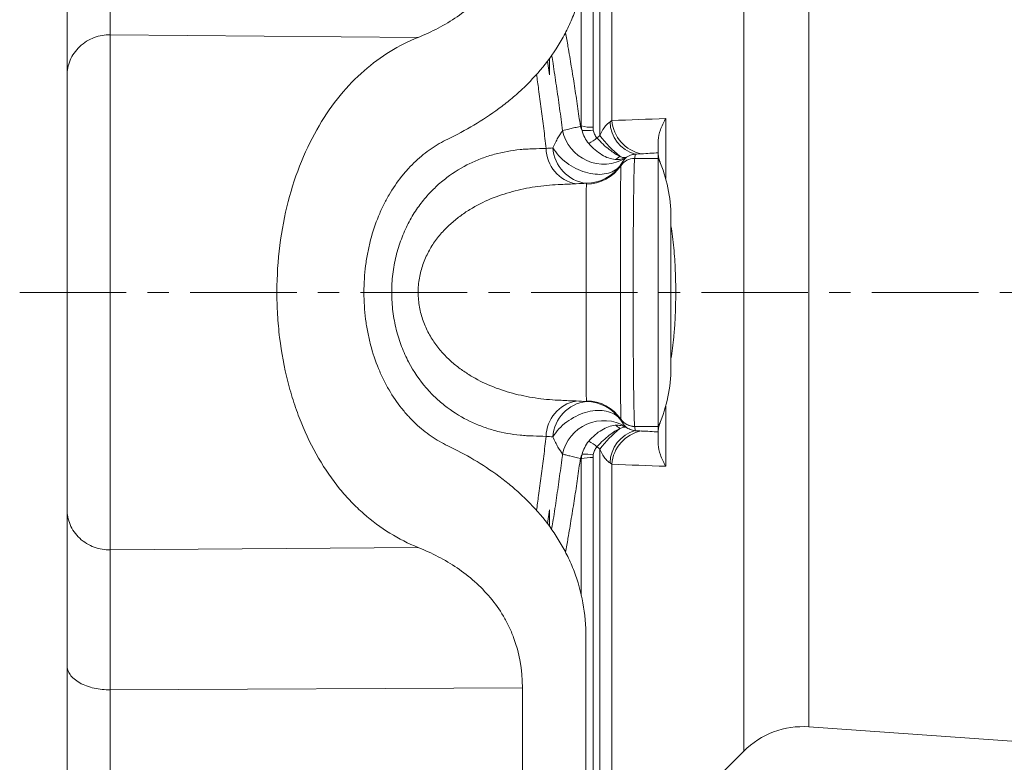
# Model space of a CAD drawing. Units: millimetres. Extents: x 143 to 738, y 54 to 538.
# Drawn here: x 147 to 264, y 100 to 189 of the extents above; entities that cross this region are included whole.
import ezdxf

# ---------------------------------------------------------------- set-up
doc = ezdxf.new("R2010")
doc.units = ezdxf.units.MM
doc.linetypes.add('CENTERX2', pattern=[20.32, 12.7, -2.54, 2.54, -2.54])
doc.layers.add('FORMAT', color=7, linetype='Continuous')

msp = doc.modelspace()

# ---------------------------------------------------------------- linework, layer by layer
at = {"color": 8, "linetype": 'Continuous', "lineweight": 0}
for p, q in [((215.08, 227.16), (215.08, 175.84)), ((215.89, 174.85), (215.89, 227.16)), ((217.31, 226.58), (217.31, 176.65)), ((233.03, 101.47), (233.03, 210.86)), ((240.8, 104.37), (240.8, 207.95)), ((213.66, 176), (213.66, 192.29)), ((157.48, 186.86), (194.2, 186.56)), ((223.73, 176.89), (223.73, 169.73)), ((220.07, 172.65), (220.03, 172.14)), ((220.03, 172.14), (222.85, 172.14)), ((218.38, 171.27), (218.38, 171.39)), ((214.29, 169.08), (214.27, 169.17)), ((214.27, 143.15), (214.29, 143.24)), ((223.73, 142.6), (223.73, 135.43)), ((218.38, 140.94), (218.38, 141.06)), ((220.03, 140.18), (222.85, 140.18)), ((220.03, 140.18), (220.07, 139.68)), ((215.89, 85.16), (215.89, 137.48)), ((213.66, 120.04), (213.66, 136.32)), ((215.08, 136.48), (215.08, 85.16)), ((217.31, 135.68), (217.31, 85.75)), ((157.48, 125.46), (194.2, 125.76)), ((157.48, 108.79), (206.64, 109.03))]:
    msp.add_line(p, q, dxfattribs=at)
at = {"color": 7, "linetype": 'Continuous', "lineweight": 15}
for p, q in [((209.62, 183.72), (209.87, 182.09)), ((222.85, 172.8), (222.85, 172.52)), ((222.85, 172.52), (222.85, 172.32)), ((222.85, 172.32), (222.85, 172.19)), ((222.85, 172.19), (222.85, 172.14)), ((222.85, 172.14), (222.85, 140.18)), ((224.35, 165.16), (224.35, 147.16)), ((222.85, 140.18), (222.85, 140.14)), ((222.85, 140.14), (222.85, 140)), ((222.85, 140), (222.85, 139.8)), ((222.85, 139.8), (222.85, 139.53)), ((209.87, 130.23), (209.62, 128.6)), ((240.8, 104.37), (283.46, 101.39)), ((217.31, 85.75), (233.03, 101.47))]:
    msp.add_line(p, q, dxfattribs=at)
at = {"color": 8, "linetype": 'Continuous', "lineweight": 0, "flags": 128}
for points in [[(210.28, 173.38), (210.44, 173.14), (210.61, 172.9), (210.8, 172.67), (211, 172.44), (211.22, 172.22), (211.44, 172.01), (211.68, 171.8), (211.93, 171.61), (212.19, 171.42), (212.45, 171.25), (212.72, 171.09), (213, 170.94), (213.29, 170.8), (213.57, 170.68), (213.86, 170.57), (214.16, 170.48), (214.45, 170.4), (214.74, 170.34), (215.03, 170.29), (215.31, 170.25), (215.59, 170.24), (215.87, 170.23), (216.14, 170.25), (216.4, 170.28), (216.65, 170.32), (216.89, 170.39), (217.13, 170.46), (217.35, 170.55), (217.55, 170.66), (217.75, 170.78), (217.93, 170.91), (218.09, 171.06), (218.24, 171.22), (218.38, 171.39)], [(210.28, 138.94), (210.44, 139.18), (210.61, 139.42), (210.8, 139.66), (211, 139.88), (211.22, 140.1), (211.44, 140.32), (211.68, 140.52), (211.93, 140.72), (212.19, 140.9), (212.45, 141.07), (212.72, 141.24), (213, 141.38), (213.29, 141.52), (213.57, 141.64), (213.86, 141.75), (214.16, 141.85), (214.45, 141.93), (214.74, 141.99), (215.03, 142.04), (215.31, 142.07), (215.59, 142.09), (215.87, 142.09), (216.14, 142.08), (216.4, 142.05), (216.65, 142), (216.89, 141.94), (217.13, 141.86), (217.35, 141.77), (217.55, 141.67), (217.75, 141.55), (217.93, 141.41), (218.09, 141.27), (218.24, 141.11), (218.38, 140.94)]]:
    msp.add_lwpolyline(points, dxfattribs=at)
at = {"color": 8, "linetype": 'Continuous', "lineweight": 0}
for centre, radius, start, end in [((221.2, 176.6), 4.11, 181.6014, 254.1377), ((221.66, 176.97), 4.36, 184.2348, 259.2171), ((216.36, 176.48), 5.03, 191.9107, 300.6149), ((219.93, 178.44), 6.84, 201.2866, 205.829), ((215, 181.39), 5.55, 256.0769, 270.8243), ((214.25, 181.06), 5.62, 265.1285, 278.6934), ((211.38, 179.57), 6.5, 299.3138, 309.7357), ((227.57, 183.76), 14.69, 217.3409, 230.6831), ((213.83, 173.4), 4.36, 180.9519, 259.6383), ((214.8, 173.67), 4.53, 183.5896, 263.2431), ((217.06, 173.57), 1.69, 291.8591, 315.5996), ((220.03, 170.14), 2, 89.9668, 145.6857), ((220.03, 170.14), 2, 89.9724, 145.6959), ((226.73, 173.22), 3.98, 193.0439, 202.4949), ((226.35, 173.43), 3.71, 199.5026, 203.419), ((214.22, 174.17), 5, 270.5105, 326.1802), ((214.24, 174.08), 5, 270.5111, 325.7343), ((214.24, 138.24), 5, 34.2657, 89.4889), ((213.83, 138.92), 4.36, 100.3617, 179.0481), ((214.8, 138.66), 4.53, 96.7569, 176.4104), ((214.22, 138.15), 5, 33.8192, 89.4901), ((216.36, 135.85), 5.03, 59.3851, 168.0893), ((220.03, 142.19), 2, 214.3143, 270.0332), ((220.03, 142.18), 2, 214.3041, 270.0276), ((227.57, 128.57), 14.69, 129.3169, 142.6591), ((217.06, 138.75), 1.69, 44.4004, 68.1409), ((226.73, 139.1), 3.98, 157.5051, 166.9561), ((226.35, 138.9), 3.71, 156.581, 160.4974), ((221.2, 135.73), 4.11, 105.8623, 178.3986), ((221.64, 135.38), 4.34, 100.5479, 176.0003), ((211.38, 132.75), 6.5, 50.2643, 60.6862), ((219.93, 133.89), 6.84, 154.171, 158.7134), ((215, 130.94), 5.55, 89.1757, 103.9231), ((214.25, 131.26), 5.62, 81.3066, 94.8715)]:
    msp.add_arc(centre, radius, start, end, dxfattribs=at)
at = {"color": 7, "linetype": 'Continuous', "lineweight": 15}
for centre, radius, start, end in [((207.27, 165.16), 17.08, 0, 23.4189), ((207.27, 147.16), 17.08, 336.5811, 0), ((240.1, 94.4), 10, 86, 135)]:
    msp.add_arc(centre, radius, start, end, dxfattribs=at)
at = {"color": 8, "linetype": 'Continuous', "lineweight": 0}
for points, knots in [([(157.48, 186.86), (157.48, 187.61), (157.48, 188.54), (157.48, 190.75), (157.48, 192.02), (157.48, 194.87), (157.48, 196.45), (157.48, 199.84), (157.48, 201.65), (157.48, 203.53)], [0, 0, 0, 0, 0.25, 0.25, 0.5, 0.5, 0.75, 0.75, 1, 1, 1, 1]), ([(157.48, 186.86), (156.88, 186.87), (156.23, 186.77), (155.28, 186.42), (154.97, 186.27), (154.39, 185.92), (154.11, 185.71), (153.61, 185.23), (153.38, 184.97), (153, 184.42), (152.84, 184.13), (152.46, 183.24), (152.35, 182.62), (152.35, 182.05)], [0, 0, 0, 0, 0.25, 0.25, 0.375, 0.375, 0.5, 0.5, 0.625, 0.625, 0.75, 0.75, 1, 1, 1, 1]), ([(157.48, 125.46), (157.48, 125.88), (157.48, 126.39), (157.48, 127.62), (157.48, 128.33), (157.48, 130), (157.48, 130.96), (157.48, 133.11), (157.48, 134.31), (157.48, 136.96), (157.48, 138.41), (157.48, 141.53), (157.48, 143.2), (157.48, 146.71), (157.48, 148.55), (157.48, 152.31), (157.48, 154.24), (157.48, 158.09), (157.48, 160.02), (157.48, 163.78), (157.48, 165.62), (157.48, 169.12), (157.48, 170.79), (157.48, 173.91), (157.48, 175.36), (157.48, 178.01), (157.48, 179.22), (157.48, 181.37), (157.48, 182.32), (157.48, 183.99), (157.48, 184.71), (157.48, 185.94), (157.48, 186.44), (157.48, 186.86)], [0, 0, 0, 0, 0.0625, 0.0625, 0.125, 0.125, 0.1875, 0.1875, 0.25, 0.25, 0.3125, 0.3125, 0.375, 0.375, 0.4375, 0.4375, 0.5, 0.5, 0.5625, 0.5625, 0.625, 0.625, 0.6875, 0.6875, 0.75, 0.75, 0.8125, 0.8125, 0.875, 0.875, 0.9375, 0.9375, 1, 1, 1, 1]), ([(211.78, 187.13), (211.88, 186.58), (212.12, 185.24), (212.48, 183.12), (212.86, 180.75), (213.22, 178.36), (213.44, 176.76), (213.56, 175.95)], [0, 0, 0, 0, 0.15076, 0.36279, 0.574819, 0.78741, 1, 1, 1, 1]), ([(211.43, 175.44), (211.32, 176.33), (211.08, 178.12), (210.7, 180.78), (210.38, 182.89), (210.19, 184.09), (210.13, 184.42)], [0, 0, 0, 0, 0.2958796, 0.5917592, 0.8885478, 1, 1, 1, 1]), ([(209.47, 173.33), (209.38, 174.12), (209.19, 175.69), (208.89, 178.04), (208.61, 180.19), (208.41, 181.56), (208.32, 182.15)], [0, 0, 0, 0, 0.26577, 0.53154, 0.797896, 1, 1, 1, 1]), ([(215.89, 174.85), (216.03, 175.19), (216.19, 175.51), (216.5, 175.94), (216.61, 176.08), (216.84, 176.31), (216.96, 176.41), (217.09, 176.48)], [0, 0, 0, 0, 0.5, 0.5, 0.75, 0.75, 1, 1, 1, 1]), ([(210.28, 173.38), (210.47, 173.85), (210.68, 174.25), (210.98, 174.76), (211.08, 174.92), (211.27, 175.2), (211.35, 175.33), (211.43, 175.44)], [0, 0, 0, 0, 0.5, 0.5, 0.75, 0.75, 1, 1, 1, 1]), ([(211.43, 175.44), (211.66, 175.49), (211.96, 175.57), (212.49, 175.7), (212.68, 175.75), (213.09, 175.85), (213.32, 175.9), (213.56, 175.95)], [0, 0, 0, 0, 0.5, 0.5, 0.75, 0.75, 1, 1, 1, 1]), ([(214.56, 173.91), (214.37, 174.13), (214.2, 174.37), (213.94, 174.89), (213.84, 175.17), (213.77, 175.46)], [0, 0, 0, 0, 0.5, 0.5, 1, 1, 1, 1]), ([(215.1, 175.5), (215.13, 175.33), (215.18, 175.17), (215.32, 174.85), (215.42, 174.71), (215.53, 174.58)], [0, 0, 0, 0, 0.5, 0.5, 1, 1, 1, 1]), ([(217.69, 172.01), (217.43, 172.03), (217.17, 172.09), (216.64, 172.28), (216.37, 172.41), (215.83, 172.74), (215.57, 172.93), (215.05, 173.38), (214.8, 173.63), (214.56, 173.91)], [0, 0, 0, 0, 0.25, 0.25, 0.5, 0.5, 0.75, 0.75, 1, 1, 1, 1]), ([(215.53, 174.58), (215.78, 174.3), (216.02, 174.05), (216.51, 173.59), (216.76, 173.38), (217.23, 173.01), (217.46, 172.85), (217.89, 172.58), (218.09, 172.47), (218.26, 172.39)], [0, 0, 0, 0, 0.25, 0.25, 0.5, 0.5, 0.75, 0.75, 1, 1, 1, 1]), ([(209.47, 138.99), (208.95, 139.01), (208.44, 139.03), (207.66, 139.06), (207.4, 139.06), (206.89, 139.1), (206.63, 139.12), (205.35, 139.24), (204.34, 139.43), (202.85, 139.83), (202.35, 139.99), (201.37, 140.35), (200.89, 140.56), (199.47, 141.24), (198.56, 141.78), (197.24, 142.77), (196.82, 143.12), (196.19, 143.71), (195.98, 143.91), (195.58, 144.33), (195.38, 144.55), (194.4, 145.68), (193.69, 146.7), (192.92, 148.16), (192.78, 148.46), (192.5, 149.08), (192.36, 149.39), (192, 150.36), (191.78, 151.02), (191.52, 152.07), (191.44, 152.43), (191.31, 153.15), (191.25, 153.52), (191.11, 154.61), (191.06, 155.35), (191.06, 156.47), (191.07, 156.84), (191.11, 157.59), (191.15, 157.97), (191.28, 159.07), (191.41, 159.79), (191.67, 160.84), (191.76, 161.19), (191.97, 161.87), (192.09, 162.2), (192.45, 163.17), (192.73, 163.78), (193.18, 164.66), (193.34, 164.95), (193.67, 165.51), (193.84, 165.77), (194.37, 166.55), (194.74, 167.03), (195.51, 167.94), (195.92, 168.36), (196.76, 169.15), (197.19, 169.51), (198.52, 170.52), (199.44, 171.07), (200.86, 171.76), (201.34, 171.96), (202.32, 172.33), (202.82, 172.49), (204.32, 172.9), (205.33, 173.08), (206.62, 173.21), (206.88, 173.23), (207.39, 173.26), (207.65, 173.27), (208.43, 173.3), (208.95, 173.31), (209.47, 173.33)], [0, 0, 0, 0, 0.03125, 0.03125, 0.046875, 0.046875, 0.0625, 0.0625, 0.125, 0.125, 0.15625, 0.15625, 0.1875, 0.1875, 0.25, 0.25, 0.28125, 0.28125, 0.296875, 0.296875, 0.3125, 0.3125, 0.375, 0.375, 0.390625, 0.390625, 0.40625, 0.40625, 0.4375, 0.4375, 0.453125, 0.453125, 0.46875, 0.46875, 0.5, 0.5, 0.515625, 0.515625, 0.53125, 0.53125, 0.5625, 0.5625, 0.578125, 0.578125, 0.59375, 0.59375, 0.625, 0.625, 0.640625, 0.640625, 0.65625, 0.65625, 0.6875, 0.6875, 0.71875, 0.71875, 0.75, 0.75, 0.8125, 0.8125, 0.84375, 0.84375, 0.875, 0.875, 0.9375, 0.9375, 0.953125, 0.953125, 0.96875, 0.96875, 1, 1, 1, 1]), ([(220.07, 172.65), (219.95, 172.63), (219.81, 172.6), (219.56, 172.52), (219.47, 172.49), (219.27, 172.4), (219.16, 172.35), (219.05, 172.27)], [0, 0, 0, 0, 0.5, 0.5, 0.75, 0.75, 1, 1, 1, 1]), ([(217.69, 172.01), (217.93, 171.98), (218.16, 172), (218.5, 172.06), (218.61, 172.09), (218.78, 172.15), (218.83, 172.17), (218.94, 172.22), (218.99, 172.25), (219.05, 172.27)], [0, 0, 0, 0, 0.5, 0.5, 0.75, 0.75, 0.875, 0.875, 1, 1, 1, 1]), ([(218.26, 172.39), (218.42, 172.31), (218.56, 172.26), (218.76, 172.23), (218.82, 172.22), (218.94, 172.24), (218.99, 172.25), (219.05, 172.27)], [0, 0, 0, 0, 0.5, 0.5, 0.75, 0.75, 1, 1, 1, 1]), ([(218.92, 172.15), (218.86, 172.07), (218.78, 171.97), (218.6, 171.73), (218.49, 171.59), (218.38, 171.39)], [0, 0, 0, 0, 0.5, 0.5, 1, 1, 1, 1]), ([(220.03, 172.14), (220.03, 172.11), (220.02, 172.06), (220.01, 171.91), (220, 171.81), (219.98, 171.44), (219.97, 171.1), (219.95, 170.47), (219.95, 170.23), (219.94, 169.72), (219.93, 169.44), (219.92, 168.56), (219.91, 167.9), (219.89, 166.8), (219.89, 166.41), (219.88, 165.61), (219.88, 165.2), (219.87, 163.92), (219.86, 163.03), (219.85, 161.62), (219.85, 161.13), (219.85, 160.16), (219.85, 159.67), (219.84, 158.19), (219.84, 157.19), (219.84, 155.15), (219.84, 154.14), (219.85, 152.14), (219.85, 151.17), (219.86, 149.77), (219.86, 149.31), (219.87, 148.41), (219.87, 147.96), (219.88, 146.68), (219.89, 145.89), (219.9, 144.79), (219.91, 144.44), (219.92, 143.78), (219.92, 143.46), (219.94, 142.58), (219.95, 142.07), (219.96, 141.43), (219.97, 141.24), (219.98, 140.9), (219.99, 140.76), (220, 140.51), (220.01, 140.42), (220.02, 140.27), (220.03, 140.21), (220.03, 140.19)], [0, 0, 0, 0, 0.03125, 0.03125, 0.0625, 0.0625, 0.125, 0.125, 0.15625, 0.15625, 0.1875, 0.1875, 0.25, 0.25, 0.28125, 0.28125, 0.3125, 0.3125, 0.375, 0.375, 0.40625, 0.40625, 0.4375, 0.4375, 0.5, 0.5, 0.5625, 0.5625, 0.625, 0.625, 0.65625, 0.65625, 0.6875, 0.6875, 0.75, 0.75, 0.78125, 0.78125, 0.8125, 0.8125, 0.875, 0.875, 0.90625, 0.90625, 0.9375, 0.9375, 0.96875, 0.96875, 1, 1, 1, 1]), ([(222.94, 171.95), (222.92, 172.01), (222.89, 172.07), (222.86, 172.13), (222.85, 172.14), (222.85, 172.14), (222.85, 172.14)], [0, 0, 0, 0, 0.0008237531, 0.0008237531, 0.0008237531, 0.0008632811, 0.0008632811, 0.0008632811, 0.0008632811]), ([(218.38, 141.06), (218.37, 141.08), (218.37, 141.12), (218.37, 141.25), (218.37, 141.34), (218.37, 141.56), (218.36, 141.69), (218.36, 142), (218.36, 142.18), (218.36, 142.78), (218.36, 143.25), (218.35, 144.08), (218.35, 144.38), (218.35, 145.01), (218.35, 145.34), (218.35, 146.39), (218.35, 147.14), (218.35, 148.35), (218.35, 148.78), (218.35, 149.64), (218.35, 150.07), (218.35, 151.41), (218.35, 152.33), (218.35, 153.76), (218.35, 154.24), (218.35, 155.2), (218.35, 156.16), (218.35, 157.12), (218.35, 158.08), (218.35, 158.57), (218.35, 160), (218.35, 160.92), (218.35, 162.25), (218.35, 162.69), (218.35, 163.55), (218.35, 163.98), (218.35, 165.19), (218.35, 165.94), (218.35, 166.98), (218.35, 167.32), (218.35, 167.95), (218.35, 168.25), (218.36, 169.08), (218.36, 169.55), (218.36, 170.15), (218.36, 170.33), (218.36, 170.63), (218.37, 170.77), (218.37, 170.99), (218.37, 171.07), (218.37, 171.2), (218.37, 171.24), (218.38, 171.27)], [0, 0, 0, 0, 0.03125, 0.03125, 0.0625, 0.0625, 0.09375, 0.09375, 0.125, 0.125, 0.1875, 0.1875, 0.21875, 0.21875, 0.25, 0.25, 0.3125, 0.3125, 0.34375, 0.34375, 0.375, 0.375, 0.4375, 0.4375, 0.46875, 0.46875, 0.5, 0.53125, 0.53125, 0.5625, 0.5625, 0.625, 0.625, 0.65625, 0.65625, 0.6875, 0.6875, 0.75, 0.75, 0.78125, 0.78125, 0.8125, 0.8125, 0.875, 0.875, 0.90625, 0.90625, 0.9375, 0.9375, 0.96875, 0.96875, 1, 1, 1, 1]), ([(213.05, 169.11), (212.45, 169.08), (211.85, 169.06), (211.25, 169.03), (211.25, 169.03), (211.25, 169.03), (211.25, 169.03)], [0, 0, 0, 0, 0.002583134, 0.002583134, 0.002583134, 0.002583194, 0.002583194, 0.002583194, 0.002583194]), ([(214.29, 143.26), (214.29, 143.27), (214.28, 143.31), (214.28, 143.42), (214.27, 143.49), (214.26, 143.77), (214.26, 144.04), (214.25, 144.72), (214.25, 145.12), (214.24, 145.83), (214.24, 146.08), (214.24, 146.62), (214.24, 146.9), (214.24, 147.8), (214.24, 148.44), (214.23, 149.48), (214.23, 149.83), (214.23, 150.57), (214.23, 150.95), (214.23, 152.1), (214.23, 152.88), (214.23, 154.1), (214.23, 154.52), (214.23, 155.34), (214.23, 155.75), (214.23, 156.99), (214.23, 157.81), (214.23, 159.03), (214.23, 159.44), (214.23, 160.23), (214.23, 160.62), (214.23, 161.38), (214.23, 161.75), (214.23, 162.49), (214.23, 162.85), (214.24, 163.89), (214.24, 164.53), (214.24, 165.42), (214.24, 165.7), (214.24, 166.24), (214.24, 166.5), (214.25, 167.21), (214.25, 167.61), (214.26, 168.12), (214.26, 168.27), (214.26, 168.53), (214.27, 168.65), (214.27, 168.83), (214.28, 168.91), (214.28, 168.99), (214.28, 169.01), (214.29, 169.04), (214.29, 169.05), (214.29, 169.06), (214.29, 169.06), (214.29, 169.06), (214.29, 169.07)], [0, 0, 0, 0, 0.03125, 0.03125, 0.0625, 0.0625, 0.125, 0.125, 0.1875, 0.1875, 0.21875, 0.21875, 0.25, 0.25, 0.3125, 0.3125, 0.34375, 0.34375, 0.375, 0.375, 0.4375, 0.4375, 0.46875, 0.46875, 0.5, 0.5, 0.5625, 0.5625, 0.59375, 0.59375, 0.625, 0.625, 0.65625, 0.65625, 0.6875, 0.6875, 0.75, 0.75, 0.78125, 0.78125, 0.8125, 0.8125, 0.875, 0.875, 0.90625, 0.90625, 0.9375, 0.9375, 0.96875, 0.96875, 0.984375, 0.984375, 0.992188, 0.996094, 0.996094, 1, 1, 1, 1]), ([(214.29, 169.07), (214.29, 169.07), (214.29, 169.07), (214.29, 169.07), (214.29, 169.07), (214.29, 169.08), (214.29, 169.08)], [-0.00000006, -0.00000006, -0.00000006, -0.00000006, 0, 0, 0, 0.0004445257, 0.0004445257, 0.0004445257, 0.0004445257]), ([(211.25, 169.03), (210.79, 169.01), (210.33, 168.99), (209.41, 168.91), (208.95, 168.86), (207.59, 168.67), (206.69, 168.5), (204.91, 168.04), (204.03, 167.77), (202.32, 167.09), (201.49, 166.69), (200.27, 165.98), (199.86, 165.72), (199.08, 165.16), (198.7, 164.87), (197.96, 164.23), (197.61, 163.89), (197.1, 163.34), (196.93, 163.15), (196.6, 162.76), (196.44, 162.56), (195.98, 161.92), (195.7, 161.48), (195.33, 160.77), (195.21, 160.53), (194.98, 160.02), (194.88, 159.76), (194.6, 158.97), (194.46, 158.43), (194.26, 157.31), (194.21, 156.72), (194.22, 155.56), (194.27, 154.98), (194.47, 153.84), (194.62, 153.29), (195, 152.24), (195.22, 151.75), (195.73, 150.81), (196.02, 150.35), (196.63, 149.52), (196.96, 149.13), (197.64, 148.4), (198, 148.06), (198.74, 147.42), (199.13, 147.13), (199.91, 146.58), (200.3, 146.33), (201.51, 145.62), (202.34, 145.23), (203.62, 144.72), (204.05, 144.57), (204.93, 144.29), (205.37, 144.16), (206.7, 143.83), (207.6, 143.65), (209.41, 143.4), (210.33, 143.33), (211.25, 143.3)], [0, 0, 0, 0, 0.03125, 0.03125, 0.0625, 0.0625, 0.125, 0.125, 0.1875, 0.1875, 0.25, 0.25, 0.28125, 0.28125, 0.3125, 0.3125, 0.34375, 0.34375, 0.359375, 0.359375, 0.375, 0.375, 0.40625, 0.40625, 0.421875, 0.421875, 0.4375, 0.4375, 0.46875, 0.46875, 0.5, 0.5, 0.53125, 0.53125, 0.5625, 0.5625, 0.59375, 0.59375, 0.625, 0.625, 0.65625, 0.65625, 0.6875, 0.6875, 0.71875, 0.71875, 0.75, 0.75, 0.8125, 0.8125, 0.84375, 0.84375, 0.875, 0.875, 0.9375, 0.9375, 1, 1, 1, 1]), ([(224.35, 164.08), (224.42, 163.66), (224.55, 162.79), (224.7, 161.47), (224.81, 160.11), (224.88, 158.78), (224.92, 157.45), (224.93, 155.99), (224.91, 154.38), (224.84, 152.62), (224.71, 151), (224.55, 149.54), (224.42, 148.68), (224.35, 148.25)], [0, 0, 0, 0, 0.080352, 0.165737, 0.25115, 0.336549, 0.418869, 0.501225, 0.612311, 0.723415, 0.834479, 0.918992, 1, 1, 1, 1]), ([(211.25, 143.3), (211.25, 143.3), (211.25, 143.3), (211.25, 143.3), (211.85, 143.27), (212.45, 143.24), (213.05, 143.22)], [-0.000000059, -0.000000059, -0.000000059, -0.000000059, 0, 0, 0, 0.002583135, 0.002583135, 0.002583135, 0.002583135]), ([(214.29, 143.24), (214.29, 143.25), (214.29, 143.25), (214.29, 143.26), (214.29, 143.26), (214.29, 143.26), (214.29, 143.26)], [0, 0, 0, 0, 0.0004445257, 0.0004445257, 0.0004445257, 0.0004445857, 0.0004445857, 0.0004445857, 0.0004445857]), ([(218.38, 140.94), (218.49, 140.74), (218.6, 140.59), (218.78, 140.35), (218.86, 140.26), (218.92, 140.18)], [0, 0, 0, 0, 0.5, 0.5, 1, 1, 1, 1]), ([(214.56, 138.42), (214.8, 138.69), (215.05, 138.94), (215.56, 139.39), (215.83, 139.59), (216.36, 139.91), (216.63, 140.04), (217.17, 140.24), (217.43, 140.3), (217.69, 140.32)], [0, 0, 0, 0, 0.25, 0.25, 0.5, 0.5, 0.75, 0.75, 1, 1, 1, 1]), ([(218.26, 139.93), (218.09, 139.86), (217.89, 139.75), (217.47, 139.48), (217.23, 139.32), (216.76, 138.95), (216.52, 138.74), (216.02, 138.28), (215.78, 138.02), (215.53, 137.75)], [0, 0, 0, 0, 0.25, 0.25, 0.5, 0.5, 0.75, 0.75, 1, 1, 1, 1]), ([(217.69, 140.32), (217.93, 140.34), (218.16, 140.33), (218.5, 140.26), (218.61, 140.23), (218.78, 140.17), (218.83, 140.15), (218.94, 140.11), (218.99, 140.08), (219.05, 140.05)], [0, 0, 0, 0, 0.5, 0.5, 0.75, 0.75, 0.875, 0.875, 1, 1, 1, 1]), ([(218.26, 139.93), (218.42, 140.02), (218.56, 140.07), (218.76, 140.1), (218.82, 140.1), (218.94, 140.09), (218.99, 140.07), (219.05, 140.05)], [0, 0, 0, 0, 0.5, 0.5, 0.75, 0.75, 1, 1, 1, 1]), ([(219.05, 140.05), (219.27, 139.91), (219.47, 139.83), (219.81, 139.72), (219.95, 139.7), (220.07, 139.68)], [0, 0, 0, 0, 0.5, 0.5, 1, 1, 1, 1]), ([(222.94, 140.37), (222.92, 140.31), (222.89, 140.25), (222.86, 140.19), (222.85, 140.19), (222.85, 140.19), (222.85, 140.18)], [0, 0, 0, 0, 0.0008237531, 0.0008237531, 0.0008237531, 0.0008632811, 0.0008632811, 0.0008632811, 0.0008632811]), ([(208.32, 130.18), (208.41, 130.76), (208.6, 132.13), (208.89, 134.28), (209.19, 136.63), (209.38, 138.21), (209.47, 138.99)], [0, 0, 0, 0, 0.20152, 0.467291, 0.733645, 1, 1, 1, 1]), ([(211.43, 136.89), (211.27, 137.11), (211.08, 137.39), (210.78, 137.89), (210.68, 138.08), (210.48, 138.48), (210.37, 138.71), (210.28, 138.94)], [0, 0, 0, 0, 0.5, 0.5, 0.75, 0.75, 1, 1, 1, 1]), ([(213.77, 136.87), (213.84, 137.16), (213.94, 137.43), (214.2, 137.95), (214.37, 138.2), (214.56, 138.42)], [0, 0, 0, 0, 0.5, 0.5, 1, 1, 1, 1]), ([(215.53, 137.75), (215.42, 137.62), (215.32, 137.47), (215.18, 137.16), (215.13, 136.99), (215.1, 136.82)], [0, 0, 0, 0, 0.5, 0.5, 1, 1, 1, 1]), ([(217.09, 135.84), (216.96, 135.92), (216.84, 136.02), (216.6, 136.25), (216.5, 136.38), (216.19, 136.82), (216.03, 137.14), (215.89, 137.48)], [0, 0, 0, 0, 0.25, 0.25, 0.5, 0.5, 1, 1, 1, 1]), ([(210.13, 127.9), (210.18, 128.2), (210.37, 129.34), (210.67, 131.34), (211.04, 133.92), (211.29, 135.77), (211.42, 136.76), (211.43, 136.89)], [0, 0, 0, 0, 0.100164, 0.38565, 0.671947, 0.958244, 1, 1, 1, 1]), ([(213.56, 136.37), (213.08, 136.48), (212.67, 136.58), (212.14, 136.71), (211.98, 136.75), (211.68, 136.83), (211.55, 136.86), (211.43, 136.89)], [0, 0, 0, 0, 0.5, 0.5, 0.75, 0.75, 1, 1, 1, 1]), ([(213.56, 136.37), (213.44, 135.57), (213.22, 133.97), (212.86, 131.59), (212.48, 129.22), (212.12, 127.08), (211.88, 125.75), (211.78, 125.2)], [0, 0, 0, 0, 0.212028, 0.424056, 0.636647, 0.849239, 1, 1, 1, 1]), ([(157.48, 125.46), (156.88, 125.46), (156.23, 125.56), (155.28, 125.9), (154.97, 126.05), (154.39, 126.41), (154.11, 126.62), (153.61, 127.09), (153.38, 127.35), (153, 127.9), (152.84, 128.19), (152.46, 129.09), (152.35, 129.7), (152.35, 130.27)], [0, 0, 0, 0, 0.25, 0.25, 0.375, 0.375, 0.5, 0.5, 0.625, 0.625, 0.75, 0.75, 1, 1, 1, 1]), ([(157.48, 125.46), (157.48, 124.71), (157.48, 123.78), (157.48, 121.58), (157.48, 120.3), (157.48, 117.45), (157.48, 115.88), (157.48, 112.49), (157.48, 110.68), (157.48, 108.79)], [0, 0, 0, 0, 0.25, 0.25, 0.5, 0.5, 0.75, 0.75, 1, 1, 1, 1]), ([(157.48, 108.79), (156.88, 108.79), (156.23, 108.85), (155.28, 109.05), (154.97, 109.14), (154.39, 109.36), (154.11, 109.48), (153.61, 109.76), (153.38, 109.92), (153, 110.25), (152.84, 110.42), (152.46, 110.96), (152.35, 111.32), (152.35, 111.66)], [0, 0, 0, 0, 0.25, 0.25, 0.375, 0.375, 0.5, 0.5, 0.625, 0.625, 0.75, 0.75, 1, 1, 1, 1]), ([(157.48, 108.79), (157.48, 105.3), (157.48, 101.97), (157.48, 95.75), (157.48, 92.86), (157.48, 90.25)], [0, 0, 0, 0, 0.5, 0.5, 1, 1, 1, 1])]:
    msp.add_open_spline(points, degree=3, knots=knots, dxfattribs=at)
at = {"color": 7, "linetype": 'Continuous', "lineweight": 15}
for points, knots in [([(206.64, 203.29), (206.64, 201.11), (206.27, 199.12), (205.43, 196.86), (205.24, 196.42), (204.83, 195.57), (204.61, 195.16), (203.91, 193.97), (203.38, 193.24), (202.23, 191.87), (201.61, 191.23), (200.28, 190.05), (199.58, 189.51), (197.4, 188.03), (195.84, 187.22), (194.2, 186.56)], [0, 0, 0, 0, 0.25, 0.25, 0.3125, 0.3125, 0.375, 0.375, 0.5, 0.5, 0.625, 0.625, 0.75, 0.75, 1, 1, 1, 1]), ([(152.35, 200.66), (152.35, 198.55), (152.35, 196.53), (152.35, 192.75), (152.35, 190.99), (152.35, 187.81), (152.35, 186.39), (152.35, 183.93), (152.35, 182.89), (152.35, 182.05)], [0, 0, 0, 0, 0.25, 0.25, 0.5, 0.5, 0.75, 0.75, 1, 1, 1, 1]), ([(197.74, 174.44), (199.87, 175.46), (201.91, 176.66), (204.31, 178.42), (204.77, 178.79), (205.7, 179.56), (206.15, 179.95), (207.47, 181.19), (208.29, 182.07), (209.83, 183.94), (210.53, 184.93), (211.48, 186.53), (211.77, 187.08), (212.32, 188.22), (212.58, 188.81), (213.26, 190.62), (213.61, 191.87), (214.09, 194.49), (214.21, 195.86), (214.21, 197.28)], [0, 0, 0, 0, 0.25, 0.25, 0.3125, 0.3125, 0.375, 0.375, 0.5, 0.5, 0.625, 0.625, 0.6875, 0.6875, 0.75, 0.75, 0.875, 0.875, 1, 1, 1, 1]), ([(194.2, 186.56), (193.05, 186.1), (191.94, 185.54), (189.8, 184.22), (188.76, 183.46), (186.78, 181.72), (185.83, 180.75), (184.02, 178.54), (183.18, 177.34), (181.64, 174.73), (180.93, 173.31), (179.68, 170.26), (179.15, 168.66), (178.29, 165.32), (177.95, 163.58), (177.49, 159.94), (177.38, 158.11), (177.37, 155.36), (177.39, 154.45), (177.5, 152.61), (177.59, 151.68), (177.92, 148.97), (178.24, 147.22), (178.78, 145.1), (178.9, 144.68), (179.14, 143.85), (179.26, 143.44), (179.66, 142.22), (179.95, 141.44), (180.87, 139.16), (181.56, 137.73), (183.12, 135.07), (183.96, 133.86), (185.3, 132.21), (185.77, 131.69), (186.72, 130.7), (187.21, 130.23), (188.72, 128.9), (189.77, 128.13), (191.93, 126.79), (193.05, 126.23), (194.2, 125.76)], [0, 0, 0, 0, 0.0625, 0.0625, 0.125, 0.125, 0.1875, 0.1875, 0.25, 0.25, 0.3125, 0.3125, 0.375, 0.375, 0.4375, 0.4375, 0.5, 0.5, 0.53125, 0.53125, 0.5625, 0.5625, 0.625, 0.625, 0.640625, 0.640625, 0.65625, 0.65625, 0.6875, 0.6875, 0.75, 0.75, 0.8125, 0.8125, 0.84375, 0.84375, 0.875, 0.875, 0.9375, 0.9375, 1, 1, 1, 1]), ([(209.87, 184.05), (209.87, 183.86), (209.87, 183.21), (209.87, 182.56), (209.87, 182.09)], [0, 0, 0, 0, 0.29486, 1, 1, 1, 1]), ([(152.35, 130.27), (152.35, 130.62), (152.35, 131.05), (152.35, 132.09), (152.35, 132.69), (152.35, 134.1), (152.35, 134.9), (152.35, 136.72), (152.35, 137.74), (152.35, 139.97), (152.35, 141.19), (152.35, 143.83), (152.35, 145.23), (152.35, 148.19), (152.35, 149.74), (152.35, 152.91), (152.35, 154.54), (152.35, 157.79), (152.35, 159.41), (152.35, 162.59), (152.35, 164.14), (152.35, 167.09), (152.35, 168.5), (152.35, 171.13), (152.35, 172.35), (152.35, 174.59), (152.35, 175.6), (152.35, 177.42), (152.35, 178.23), (152.35, 179.63), (152.35, 180.24), (152.35, 181.27), (152.35, 181.7), (152.35, 182.05)], [0, 0, 0, 0, 0.0625, 0.0625, 0.125, 0.125, 0.1875, 0.1875, 0.25, 0.25, 0.3125, 0.3125, 0.375, 0.375, 0.4375, 0.4375, 0.5, 0.5, 0.5625, 0.5625, 0.625, 0.625, 0.6875, 0.6875, 0.75, 0.75, 0.8125, 0.8125, 0.875, 0.875, 0.9375, 0.9375, 1, 1, 1, 1]), ([(222.85, 174.3), (222.85, 174.69), (222.94, 175.1), (223.18, 175.75), (223.27, 175.98), (223.43, 176.32), (223.48, 176.43), (223.6, 176.66), (223.66, 176.78), (223.73, 176.89)], [0, 0, 0, 0, 0.5, 0.5, 0.75, 0.75, 0.875, 0.875, 1, 1, 1, 1]), ([(187.75, 156.16), (187.74, 157.24), (187.82, 158.3), (188.02, 159.87), (188.1, 160.39), (188.3, 161.41), (188.41, 161.92), (188.8, 163.4), (189.12, 164.34), (189.67, 165.69), (189.87, 166.13), (190.29, 166.97), (190.51, 167.38), (191.2, 168.56), (191.69, 169.29), (192.5, 170.3), (192.78, 170.63), (193.34, 171.24), (193.63, 171.53), (194.51, 172.36), (195.13, 172.85), (196.4, 173.73), (197.06, 174.11), (197.74, 174.44)], [0, 0, 0, 0, 0.125, 0.125, 0.1875, 0.1875, 0.25, 0.25, 0.375, 0.375, 0.4375, 0.4375, 0.5, 0.5, 0.625, 0.625, 0.6875, 0.6875, 0.75, 0.75, 0.875, 0.875, 1, 1, 1, 1]), ([(222.85, 174.3), (222.85, 174.18), (222.85, 174.07), (222.85, 173.86), (222.85, 173.77), (222.85, 173.5), (222.85, 173.35), (222.85, 173.11), (222.85, 173.01), (222.85, 172.86), (222.85, 172.82), (222.85, 172.8)], [0, 0, 0, 0, 0.125, 0.125, 0.25, 0.25, 0.5, 0.5, 0.75, 0.75, 1, 1, 1, 1]), ([(223.05, 171.7), (223.04, 171.73), (223.02, 171.78), (222.99, 171.84), (222.97, 171.91), (222.95, 171.96), (222.94, 172.02), (222.92, 172.06), (222.91, 172.11), (222.9, 172.15), (222.89, 172.19), (222.88, 172.23), (222.87, 172.27), (222.86, 172.33), (222.86, 172.38), (222.85, 172.43), (222.85, 172.48), (222.85, 172.51), (222.85, 172.52)], [0, 0, 0, 0, 0.024602, 0.052571, 0.081337, 0.111881, 0.145466, 0.183508, 0.227741, 0.28054, 0.34575, 0.431778, 0.534273, 0.622421, 0.683905, 0.744282, 0.907076, 1, 1, 1, 1]), ([(187.75, 156.16), (187.74, 155.08), (187.82, 154.02), (188.02, 152.46), (188.1, 151.94), (188.3, 150.91), (188.41, 150.41), (188.8, 148.92), (189.12, 147.98), (189.67, 146.64), (189.87, 146.2), (190.29, 145.35), (190.51, 144.94), (191.2, 143.76), (191.69, 143.04), (192.5, 142.02), (192.78, 141.7), (193.34, 141.08), (193.63, 140.79), (194.51, 139.96), (195.13, 139.47), (196.4, 138.6), (197.06, 138.21), (197.74, 137.88)], [0, 0, 0, 0, 0.125, 0.125, 0.1875, 0.1875, 0.25, 0.25, 0.375, 0.375, 0.4375, 0.4375, 0.5, 0.5, 0.625, 0.625, 0.6875, 0.6875, 0.75, 0.75, 0.875, 0.875, 1, 1, 1, 1]), ([(222.85, 139.8), (222.85, 139.83), (222.85, 139.87), (222.86, 139.93), (222.86, 139.96), (222.87, 140.01), (222.87, 140.05), (222.88, 140.09), (222.89, 140.14), (222.9, 140.18), (222.91, 140.23), (222.93, 140.28), (222.94, 140.33), (222.96, 140.39), (222.98, 140.45), (223.01, 140.53), (223.03, 140.58), (223.05, 140.62), (223.05, 140.63)], [0, 0, 0, 0, 0.172432, 0.290101, 0.352031, 0.401025, 0.447392, 0.534876, 0.646682, 0.731474, 0.784635, 0.829795, 0.868522, 0.902723, 0.934014, 0.963852, 0.993449, 1, 1, 1, 1]), ([(222.95, 140.4), (222.96, 140.41), (222.97, 140.45), (223, 140.5), (223.03, 140.57), (223.04, 140.6), (223.05, 140.63)], [0, 0, 0, 0, 0.0861609, 0.2589204, 0.5154033, 1, 1, 1, 1]), ([(222.85, 139.53), (222.85, 139.49), (222.85, 139.34), (222.85, 138.98), (222.85, 138.83), (222.85, 138.47), (222.85, 138.26), (222.85, 138.03)], [0, 0, 0, 0, 0.5, 0.5, 0.75, 0.75, 1, 1, 1, 1]), ([(197.74, 137.88), (199.87, 136.87), (201.91, 135.67), (204.31, 133.9), (204.77, 133.53), (205.7, 132.77), (206.15, 132.37), (207.47, 131.14), (208.29, 130.26), (209.83, 128.39), (210.53, 127.39), (211.48, 125.79), (211.77, 125.24), (212.32, 124.11), (212.58, 123.52), (213.26, 121.71), (213.61, 120.45), (214.09, 117.83), (214.21, 116.47), (214.21, 115.05)], [0, 0, 0, 0, 0.25, 0.25, 0.3125, 0.3125, 0.375, 0.375, 0.5, 0.5, 0.625, 0.625, 0.6875, 0.6875, 0.75, 0.75, 0.875, 0.875, 1, 1, 1, 1]), ([(222.85, 138.03), (222.85, 137.64), (222.94, 137.22), (223.18, 136.57), (223.27, 136.35), (223.43, 136.01), (223.48, 135.9), (223.6, 135.67), (223.66, 135.55), (223.73, 135.43)], [0, 0, 0, 0, 0.5, 0.5, 0.75, 0.75, 0.875, 0.875, 1, 1, 1, 1]), ([(152.35, 111.66), (152.35, 113.77), (152.35, 115.79), (152.35, 119.57), (152.35, 121.33), (152.35, 124.51), (152.35, 125.94), (152.35, 128.4), (152.35, 129.43), (152.35, 130.27)], [0, 0, 0, 0, 0.25, 0.25, 0.5, 0.5, 0.75, 0.75, 1, 1, 1, 1]), ([(209.87, 130.23), (209.87, 129.64), (209.87, 128.99), (209.87, 128.35), (209.87, 128.28)], [0, 0, 0, 0, 0.897779, 1, 1, 1, 1]), ([(206.64, 109.03), (206.64, 111.22), (206.27, 113.2), (205.43, 115.47), (205.24, 115.91), (204.83, 116.76), (204.61, 117.17), (203.91, 118.36), (203.38, 119.09), (202.23, 120.46), (201.61, 121.1), (200.28, 122.28), (199.58, 122.82), (197.4, 124.3), (195.84, 125.1), (194.2, 125.76)], [0, 0, 0, 0, 0.25, 0.25, 0.3125, 0.3125, 0.375, 0.375, 0.5, 0.5, 0.625, 0.625, 0.75, 0.75, 1, 1, 1, 1]), ([(214.21, 80.35), (214.21, 80.49), (214.21, 80.8), (214.21, 81.77), (214.21, 82.44), (214.21, 84.12), (214.21, 85.14), (214.21, 87.53), (214.21, 88.9), (214.21, 91.96), (214.21, 93.65), (214.21, 97.32), (214.21, 99.29), (214.21, 103.46), (214.21, 105.67), (214.21, 110.24), (214.21, 112.62), (214.21, 115.05)], [0, 0, 0, 0, 0.125, 0.125, 0.25, 0.25, 0.375, 0.375, 0.5, 0.5, 0.625, 0.625, 0.75, 0.75, 0.875, 0.875, 1, 1, 1, 1]), ([(152.35, 111.66), (152.35, 108.38), (152.35, 105.25), (152.35, 99.41), (152.35, 96.7), (152.35, 94.24)], [0, 0, 0, 0, 0.5, 0.5, 1, 1, 1, 1]), ([(206.64, 109.03), (206.64, 105.56), (206.64, 102.24), (206.64, 96.06), (206.64, 93.19), (206.64, 90.58)], [0, 0, 0, 0, 0.5, 0.5, 1, 1, 1, 1])]:
    msp.add_open_spline(points, degree=3, knots=knots, dxfattribs=at)
at = {"color": 8, "linetype": 'Continuous', "lineweight": 0}
for points in [[(217.09, 176.48), (217.17, 176.54), (217.24, 176.59), (217.31, 176.65)], [(217.31, 176.65), (219.45, 176.73), (221.6, 176.81), (223.73, 176.89)], [(213.56, 175.95), (213.59, 175.97), (213.63, 175.99), (213.66, 176)], [(213.77, 175.46), (213.72, 175.64), (213.69, 175.82), (213.66, 176)], [(215.08, 175.84), (215.08, 175.73), (215.08, 175.61), (215.1, 175.5)], [(215.53, 174.58), (215.65, 174.67), (215.77, 174.76), (215.89, 174.85)], [(209.47, 173.33), (209.76, 173.35), (210.03, 173.36), (210.28, 173.38)], [(220.84, 172.68), (220.6, 172.67), (220.35, 172.66), (220.07, 172.65)], [(222.85, 172.8), (222.18, 172.76), (221.51, 172.72), (220.84, 172.68)], [(219.05, 172.27), (218.99, 172.23), (218.95, 172.18), (218.92, 172.15)], [(220.03, 172.14), (220.03, 172.14), (220.03, 172.14), (220.03, 172.14)], [(218.38, 171.27), (218.38, 171.27), (218.38, 171.27), (218.38, 171.27)], [(214.27, 169.17), (213.89, 169.15), (213.49, 169.13), (213.05, 169.11)], [(213.05, 143.22), (213.49, 143.2), (213.89, 143.18), (214.27, 143.15)], [(218.38, 141.06), (218.38, 141.06), (218.38, 141.06), (218.38, 141.06)], [(218.92, 140.18), (218.95, 140.14), (218.99, 140.1), (219.05, 140.05)], [(220.03, 140.19), (220.03, 140.19), (220.03, 140.19), (220.03, 140.18)], [(210.28, 138.94), (210.03, 138.96), (209.76, 138.98), (209.47, 138.99)], [(220.07, 139.68), (220.35, 139.67), (220.6, 139.66), (220.84, 139.64)], [(220.84, 139.64), (221.51, 139.61), (222.18, 139.57), (222.85, 139.53)], [(215.89, 137.48), (215.77, 137.57), (215.65, 137.66), (215.53, 137.75)], [(213.66, 136.32), (213.63, 136.34), (213.59, 136.35), (213.56, 136.37)], [(213.66, 136.32), (213.69, 136.51), (213.72, 136.69), (213.77, 136.87)], [(215.1, 136.82), (215.08, 136.71), (215.08, 136.6), (215.08, 136.48)], [(217.31, 135.68), (217.24, 135.74), (217.17, 135.79), (217.09, 135.84)], [(223.73, 135.43), (221.6, 135.51), (219.45, 135.59), (217.31, 135.68)]]:
    msp.add_open_spline(points, degree=3, dxfattribs=at)
at = {"layer": 'FORMAT', "linetype": 'CENTERX2', "lineweight": 0}
msp.add_line((146.71, 156.16), (421.72, 156.16), dxfattribs=at)

doc.saveas('drawing.dxf')
